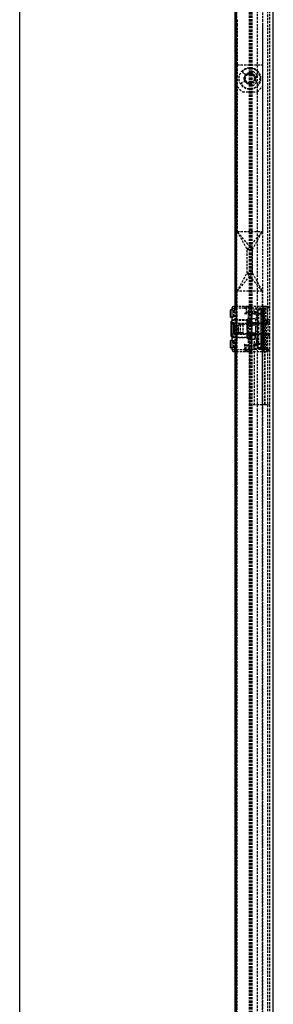
# Model space of a CAD drawing. Extents: x -147 to 1415, y -1125 to 1225.
# Drawn here: x 447 to 588, y -588 to -41 of the extents above; entities that cross this region are included whole.
import ezdxf

# ---------------------------------------------------------------- set-up
doc = ezdxf.new("R2010")
doc.units = 0
doc.linetypes.add('HIDDEN', pattern=[1.905, 1.27, -0.635])
doc.layers.get('0').update_dxf_attribs({"linetype": 'CONTINUOUS'})

msp = doc.modelspace()

# ---------------------------------------------------------------- linework, layer by layer
at = {"color": 7, "linetype": 'CONTINUOUS'}
for p, q in [((447.06, -983.98), (447.06, 1183.54)), ((567.19, 1183.78), (567.19, -984.22)), ((566.49, -200.22), (566.49, 122.78)), ((587.69, -983.98), (587.69, 57.73)), ((564.69, -202.22), (564.19, -202.22)), ((564.69, -201.22), (564.69, -206.41)), ((566.69, -200.22), (565.69, -200.22)), ((567.19, -200.22), (566.69, -200.22)), ((566.69, -200.22), (566.69, -201.22)), ((567.19, -201.22), (566.69, -201.22)), ((563.69, -202.72), (563.69, -205.72)), ((564.69, -206.22), (564.19, -206.22)), ((564.76, -206.21), (564.69, -206.41)), ((564.69, -206.41), (564.69, -219.03)), ((564.69, -208.49), (564.39, -208.49)), ((564.39, -209.09), (564.39, -208.49)), ((564.69, -209.09), (564.39, -209.09)), ((564.39, -209.7), (564.39, -209.09)), ((564.39, -209.79), (564.39, -209.7)), ((564.69, -209.7), (564.39, -209.7)), ((564.69, -209.79), (564.39, -209.79)), ((564.39, -210.59), (564.39, -209.79)), ((564.39, -210.92), (564.39, -210.59)), ((564.39, -210.59), (564.69, -210.59)), ((564.69, -210.92), (564.39, -210.92)), ((564.39, -211.52), (564.39, -210.92)), ((564.69, -211.52), (564.39, -211.52)), ((564.39, -211.81), (564.39, -211.52)), ((564.69, -211.81), (564.39, -211.81)), ((564.39, -211.92), (564.39, -211.81)), ((564.69, -211.92), (564.39, -211.92)), ((564.39, -212.52), (564.39, -211.92)), ((564.39, -212.52), (564.69, -212.52)), ((564.69, -212.72), (564.39, -212.72)), ((564.39, -213.29), (564.39, -212.72)), ((566.19, -209.72), (565.69, -210.22)), ((565.69, -210.22), (565.69, -215.22)), ((567.19, -209.72), (566.19, -209.72)), ((566.19, -209.72), (566.19, -215.72)), ((564.69, -213.29), (564.39, -213.29)), ((564.39, -213.89), (564.39, -213.29)), ((564.69, -213.89), (564.39, -213.89)), ((564.39, -213.97), (564.39, -213.89)), ((564.39, -214.14), (564.39, -213.97)), ((564.69, -213.97), (564.39, -213.97)), ((564.39, -214.26), (564.39, -214.14)), ((564.69, -214.14), (564.39, -214.14)), ((564.39, -214.47), (564.39, -214.26)), ((564.69, -214.26), (564.39, -214.26)), ((564.39, -215.08), (564.39, -214.47)), ((564.69, -214.47), (564.39, -214.47)), ((564.39, -215.08), (564.69, -215.08)), ((564.39, -215.34), (564.39, -215.26)), ((564.69, -215.26), (564.39, -215.26)), ((564.39, -215.42), (564.39, -215.34)), ((564.69, -215.34), (564.39, -215.34)), ((564.39, -215.49), (564.39, -215.42)), ((564.69, -215.42), (564.39, -215.42)), ((564.39, -215.56), (564.39, -215.49)), ((564.69, -215.49), (564.39, -215.49)), ((564.39, -215.64), (564.39, -215.56)), ((564.69, -215.56), (564.39, -215.56)), ((564.69, -215.64), (564.39, -215.64)), ((564.39, -216.95), (564.39, -215.64)), ((564.69, -216.95), (564.39, -216.95)), ((565.69, -215.22), (566.19, -215.72)), ((566.19, -215.72), (567.19, -215.72)), ((563.69, -219.72), (563.69, -222.72)), ((564.69, -219.22), (564.19, -219.22)), ((564.69, -223.22), (564.19, -223.22)), ((564.69, -219.03), (564.69, -224.22)), ((566.69, -220.11), (566.69, -224.22)), ((564.69, -224.22), (566.69, -224.22)), ((565.69, -225.22), (566.69, -225.22)), ((566.49, -775.22), (566.49, -225.22)), ((566.69, -224.22), (567.19, -224.22)), ((566.69, -225.22), (566.69, -224.22)), ((566.69, -225.22), (567.19, -225.22))]:
    msp.add_line(p, q, dxfattribs=at)
at = {"color": 7, "linetype": 'HIDDEN'}
for p, q in [((585.69, -983.98), (585.69, 1183.54)), ((578.67, 1143.28), (578.67, -943.72)), ((567.49, -920.22), (567.49, 1119.78)), ((574.49, -920.22), (574.49, 1119.78)), ((574.99, -920.22), (574.99, 1119.78)), ((575.49, -920.22), (575.49, 1119.78)), ((584.69, -208.97), (584.69, 408.53)), ((581.89, -200.22), (581.89, 399.78)), ((575.99, -920.22), (575.99, 30.05)), ((567.69, -41.08), (567.69, -43.66)), ((567.69, -43.66), (567.69, -66.22)), ((581.69, -41.08), (581.69, -43.66)), ((581.69, -43.66), (581.69, -66.22)), ((567.49, -48.56), (566.49, -48.56)), ((566.49, -51.89), (567.49, -51.89)), ((567.69, -66.22), (567.69, -158.72)), ((567.69, -66.22), (581.69, -66.22)), ((571.13, -70.75), (572.73, -71.53)), ((581.69, -66.22), (581.69, -158.72)), ((567.49, -73.56), (566.49, -73.56)), ((572.33, -75.47), (570.6, -75.9)), ((577.49, -74.68), (578.01, -75.05)), ((578.21, -73.09), (577.63, -73.35)), ((566.49, -76.89), (567.49, -76.89)), ((567.69, -78.22), (570.69, -81.22)), ((570.69, -81.22), (578.69, -81.22)), ((578.69, -81.22), (581.69, -78.22)), ((567.49, -98.56), (566.49, -98.56)), ((566.49, -101.89), (567.49, -101.89)), ((567.49, -123.56), (566.49, -123.56)), ((566.49, -126.89), (567.49, -126.89)), ((567.49, -148.56), (566.49, -148.56)), ((566.49, -151.89), (567.49, -151.89)), ((567.69, -158.72), (573.19, -168.72)), ((567.69, -158.72), (581.69, -158.72)), ((576.19, -168.72), (567.69, -158.72)), ((573.19, -168.72), (581.69, -158.72)), ((576.19, -168.72), (581.69, -158.72)), ((576.19, -168.72), (573.19, -168.72)), ((573.19, -181.72), (573.19, -168.72)), ((576.19, -181.72), (576.19, -168.72)), ((567.49, -173.56), (566.49, -173.56)), ((566.49, -176.89), (567.49, -176.89)), ((567.69, -191.72), (573.19, -181.72)), ((567.69, -191.72), (576.19, -181.72)), ((576.19, -181.72), (573.19, -181.72)), ((581.69, -191.72), (573.19, -181.72)), ((576.19, -181.72), (581.69, -191.72)), ((581.69, -191.72), (567.69, -191.72)), ((567.69, -733.72), (567.69, -191.72)), ((581.69, -733.72), (581.69, -191.72)), ((564.69, -201.22), (566.19, -201.22)), ((564.69, -202.22), (564.91, -202.22)), ((566.19, -200.22), (566.19, -201.22)), ((566.19, -201.22), (566.19, -202.72)), ((566.19, -201.22), (566.69, -201.22)), ((567.49, -198.56), (566.49, -198.56)), ((566.49, -225.22), (566.49, -200.22)), ((566.49, -201.89), (567.49, -201.89)), ((573.69, -200.22), (567.19, -200.22)), ((571.69, -201.22), (567.19, -201.22)), ((571.69, -201.22), (572.69, -201.22)), ((574.69, -201.22), (572.69, -201.22)), ((572.69, -201.22), (572.69, -203.22)), ((574.69, -200.22), (573.69, -200.22)), ((573.69, -200.22), (573.69, -225.22)), ((574.69, -200.22), (574.69, -201.22)), ((581.89, -200.22), (574.69, -200.22)), ((574.69, -201.22), (574.69, -203.22)), ((580.74, -201.22), (574.69, -201.22)), ((575.69, -200.22), (575.69, -225.22)), ((576.89, -201.97), (576.89, -204.47)), ((581.02, -201.97), (576.89, -201.97)), ((579.29, -203.22), (579.29, -202.02)), ((581.89, -202.02), (579.29, -202.02)), ((580.74, -201.22), (580.74, -224.22)), ((580.74, -201.22), (582.88, -201.22)), ((581, -224.22), (581, -201.22)), ((581.89, -201.47), (581.02, -201.97)), ((581.02, -201.97), (581.02, -203.22)), ((581.89, -200.22), (581.89, -201.22)), ((583.19, -200.22), (581.89, -200.22)), ((581.89, -200.22), (581.89, -201.22)), ((583.19, -201.22), (581.89, -201.22)), ((581.89, -201.22), (581.89, -224.22)), ((581.89, -224.22), (581.89, -201.22)), ((582.39, -225.22), (582.39, -200.22)), ((582.46, -224.22), (582.46, -201.22)), ((582.58, -224.22), (582.58, -201.22)), ((582.72, -224.22), (582.72, -201.22)), ((582.88, -224.22), (582.88, -201.22)), ((584.69, -200.22), (583.19, -200.22)), ((583.19, -201.22), (583.19, -224.22)), ((585.49, -201.22), (583.19, -201.22)), ((584.19, -200.22), (584.19, -201.22)), ((584.19, -201.22), (584.19, -210.22)), ((564.69, -207.72), (565.69, -207.72)), ((565.69, -202.44), (565.69, -202.72)), ((565.69, -202.72), (565.69, -205.72)), ((565.69, -205.72), (565.69, -206)), ((573.69, -207.72), (565.69, -207.72)), ((565.69, -210.22), (565.69, -207.72)), ((571.69, -204.22), (577.69, -204.22)), ((572.69, -203.22), (572.63, -203.22)), ((574.69, -203.22), (572.69, -203.22)), ((574.69, -203.72), (573.19, -203.72)), ((574.19, -206.98), (578.06, -206.98)), ((574.69, -203.22), (574.69, -203.72)), ((578.19, -203.22), (574.69, -203.22)), ((578.19, -203.72), (574.69, -203.72)), ((576.89, -204.47), (581.02, -204.47)), ((577.69, -204.22), (577.69, -203.72)), ((578.19, -203.22), (578.19, -203.72)), ((578.19, -204.72), (578.19, -205.33)), ((579.19, -205.33), (578.19, -205.33)), ((578.89, -203.22), (578.89, -202.76)), ((579.29, -203.22), (578.89, -203.22)), ((578.89, -204.02), (578.89, -203.22)), ((579.69, -204.72), (579.19, -204.72)), ((579.19, -220.72), (579.19, -204.72)), ((579.29, -204.42), (579.29, -203.22)), ((579.29, -204.42), (581.89, -204.42)), ((579.69, -220.72), (579.69, -204.72)), ((581.02, -203.22), (581.02, -204.47)), ((581.02, -204.47), (581.89, -204.97)), ((583.69, -207.72), (583.69, -217.72)), ((585.69, -207.72), (583.69, -207.72)), ((564.39, -209.58), (564.69, -209.58)), ((564.69, -209.6), (564.39, -209.6)), ((564.69, -210.44), (564.39, -210.44)), ((564.69, -211.05), (564.39, -211.05)), ((564.69, -211.15), (564.39, -211.15)), ((564.69, -211.35), (564.39, -211.35)), ((564.69, -211.66), (564.39, -211.66)), ((564.39, -211.96), (564.69, -211.96)), ((564.69, -207.85), (574.69, -207.85)), ((584.69, -209.72), (567.19, -209.72)), ((568.19, -210.22), (568.19, -215.22)), ((575.69, -210.22), (568.19, -210.22)), ((568.39, -210.47), (570.89, -210.47)), ((568.39, -214.97), (568.39, -210.47)), ((569.39, -210.47), (569.39, -214.97)), ((570.89, -210.47), (570.89, -214.97)), ((573.19, -213.26), (573.19, -207.95)), ((579.19, -209.72), (573.19, -209.72)), ((574.19, -209.28), (578.06, -209.28)), ((574.19, -210.42), (578.06, -210.42)), ((585.69, -210.22), (575.69, -210.22)), ((581.89, -209.62), (579.19, -209.62)), ((581.89, -209.62), (583.69, -209.62)), ((584.69, -208.97), (584.69, -216.47)), ((585.69, -208.97), (584.69, -208.97)), ((564.69, -213.5), (564.39, -213.5)), ((564.69, -213.53), (564.39, -213.53)), ((564.69, -213.89), (564.39, -213.89)), ((564.69, -214.09), (564.39, -214.09)), ((564.69, -214.69), (564.39, -214.69)), ((564.69, -216.15), (564.39, -216.15)), ((564.69, -216.22), (564.39, -216.22)), ((564.69, -216.3), (564.39, -216.3)), ((564.69, -216.36), (564.39, -216.36)), ((564.39, -216.57), (564.69, -216.57)), ((574.69, -217.6), (564.69, -217.6)), ((565.69, -217.72), (564.69, -217.72)), ((565.69, -217.72), (565.69, -215.22)), ((573.69, -217.72), (565.69, -217.72)), ((567.19, -215.72), (584.69, -215.72)), ((568.19, -215.22), (575.69, -215.22)), ((570.89, -214.97), (568.39, -214.97)), ((573.19, -217.49), (573.19, -213.26)), ((573.19, -215.72), (579.19, -215.72)), ((574.19, -215.02), (578.06, -215.02)), ((574.19, -216.16), (578.06, -216.16)), ((574.19, -218.46), (578.06, -218.46)), ((582.92, -215.67), (574.59, -215.67)), ((574.59, -215.67), (574.59, -254.77)), ((575.69, -215.22), (585.69, -215.22)), ((577.09, -215.67), (577.09, -254.77)), ((581.89, -215.82), (579.19, -215.82)), ((581.67, -254.77), (581.67, -215.67)), ((583.69, -215.82), (581.89, -215.82)), ((582.92, -254.77), (582.92, -215.67)), ((582.92, -215.67), (583.19, -215.67)), ((583.19, -215.67), (585.69, -215.67)), ((583.69, -217.72), (585.69, -217.72)), ((584.19, -224.22), (584.19, -215.22)), ((584.69, -215.72), (585.69, -215.72)), ((584.69, -783.97), (584.69, -216.47)), ((584.69, -216.47), (585.69, -216.47)), ((564.91, -223.22), (564.69, -223.22)), ((565.69, -219.44), (565.69, -219.72)), ((565.69, -219.72), (565.69, -222.72)), ((565.69, -222.72), (565.69, -223)), ((566.19, -222.72), (566.19, -224.22)), ((567.49, -223.56), (566.49, -223.56)), ((571.69, -221.22), (571.69, -224.22)), ((572.69, -222.22), (574.69, -222.22)), ((572.69, -224.22), (572.69, -222.22)), ((573.19, -221.72), (574.69, -221.72)), ((574.69, -221.72), (578.19, -221.72)), ((574.69, -222.22), (574.69, -221.72)), ((574.69, -222.22), (578.19, -222.22)), ((574.69, -224.22), (574.69, -222.22)), ((576.89, -220.97), (576.89, -223.47)), ((581.02, -220.97), (576.89, -220.97)), ((576.89, -223.47), (581.02, -223.47)), ((577.69, -221.72), (577.69, -221.22)), ((578.19, -220.11), (578.19, -220.72)), ((579.19, -220.11), (578.19, -220.11)), ((578.19, -222.22), (578.19, -221.72)), ((578.89, -222.22), (578.89, -221.76)), ((578.89, -223.02), (578.89, -222.22)), ((579.69, -220.72), (579.19, -220.72)), ((579.29, -222.22), (579.29, -221.02)), ((581.89, -221.02), (579.29, -221.02)), ((579.29, -223.42), (579.29, -222.22)), ((579.29, -223.42), (581.89, -223.42)), ((581.89, -220.47), (581.02, -220.97)), ((581.02, -220.97), (581.02, -222.22)), ((581.02, -222.22), (581.02, -223.47)), ((581.02, -223.47), (581.89, -223.97)), ((566.19, -224.22), (566.19, -225.22)), ((566.49, -226.89), (567.49, -226.89)), ((567.19, -224.22), (571.69, -224.22)), ((567.19, -225.22), (573.69, -225.22)), ((571.69, -224.22), (572.69, -224.22)), ((572.69, -224.22), (574.69, -224.22)), ((573.69, -225.22), (574.69, -225.22)), ((580.74, -224.22), (574.69, -224.22)), ((574.69, -225.22), (574.69, -224.22)), ((574.69, -225.22), (581.89, -225.22)), ((580.74, -224.22), (582.88, -224.22)), ((581.89, -224.22), (583.19, -224.22)), ((581.89, -224.22), (581.89, -225.22)), ((581.89, -225.22), (581.89, -224.22)), ((581.89, -775.22), (581.89, -225.22)), ((581.89, -225.22), (583.19, -225.22)), ((585.55, -224.22), (583.19, -224.22)), ((583.19, -254.72), (583.19, -224.22)), ((583.19, -225.22), (584.69, -225.22)), ((584.19, -225.22), (584.19, -224.22)), ((567.49, -248.56), (566.49, -248.56)), ((566.49, -251.89), (567.49, -251.89)), ((574.59, -254.77), (582.92, -254.77)), ((582.92, -254.77), (583.19, -254.77)), ((583.19, -254.72), (585.69, -254.72)), ((583.19, -254.77), (583.19, -254.72)), ((583.19, -254.77), (585.69, -254.77)), ((567.49, -273.56), (566.49, -273.56)), ((566.49, -276.89), (567.49, -276.89)), ((567.49, -298.56), (566.49, -298.56)), ((566.49, -301.89), (567.49, -301.89)), ((567.49, -323.56), (566.49, -323.56)), ((566.49, -326.89), (567.49, -326.89)), ((567.49, -348.56), (566.49, -348.56)), ((566.49, -351.89), (567.49, -351.89)), ((567.49, -373.56), (566.49, -373.56)), ((566.49, -376.89), (567.49, -376.89)), ((567.49, -398.56), (566.49, -398.56)), ((566.49, -401.89), (567.49, -401.89)), ((567.49, -423.56), (566.49, -423.56)), ((566.49, -426.89), (567.49, -426.89)), ((567.49, -448.56), (566.49, -448.56)), ((566.49, -451.89), (567.49, -451.89)), ((567.49, -473.56), (566.49, -473.56)), ((566.49, -476.89), (567.49, -476.89)), ((567.49, -498.56), (566.49, -498.56)), ((566.49, -501.89), (567.49, -501.89)), ((567.49, -523.56), (566.49, -523.56)), ((566.49, -526.89), (567.49, -526.89)), ((567.49, -548.56), (566.49, -548.56)), ((566.49, -551.89), (567.49, -551.89)), ((567.49, -573.56), (566.49, -573.56)), ((566.49, -576.89), (567.49, -576.89))]:
    msp.add_line(p, q, dxfattribs=at)
for points in [[(573.69, -200.22), (572.86, -200.31), (572.24, -200.53), (572, -200.69), (571.83, -200.86), (571.72, -201.04), (571.69, -201.22)], [(585.59, -201.22), (585.59, -201.11), (585.56, -201), (585.46, -200.8), (585.07, -200.48), (584.38, -200.31), (583.84, -200.26), (583.51, -200.25), (583.34, -200.24), (583.19, -200.24)], [(565.69, -202.44), (566.18, -202.72), (566.19, -202.72)], [(566.19, -205.72), (566.18, -205.72), (565.69, -206)], [(572.83, -203.78), (572.94, -203.73), (573.02, -203.71)], [(574.19, -209.28), (574.02, -209.27), (573.86, -209.24), (573.66, -209.16), (573.44, -208.98), (573.23, -208.42), (573.22, -207.95), (573.27, -207.63), (573.44, -207.28), (573.58, -207.16), (573.79, -207.05), (573.96, -207.01), (574.16, -206.98), (574.19, -206.98)], [(574.19, -206.98), (574.02, -207), (573.86, -207.05), (573.66, -207.17), (573.44, -207.44), (573.23, -208.27), (573.22, -208.98), (573.27, -209.46), (573.44, -209.98), (573.58, -210.16), (573.79, -210.32), (573.96, -210.39), (574.16, -210.42), (574.19, -210.42)], [(578.89, -203.22), (578.9, -202.8), (578.96, -202.59), (579.03, -202.48), (579.11, -202.41), (579.22, -202.38), (579.29, -202.38)], [(578.89, -203.22), (578.9, -203.64), (578.96, -203.85), (579.03, -203.96), (579.11, -204.03), (579.22, -204.06), (579.29, -204.06)], [(574.19, -215.02), (574.18, -215.02), (574.01, -214.99), (573.83, -214.88), (573.62, -214.65), (573.4, -214.14), (573.22, -212.15), (573.4, -210.17), (573.54, -209.79), (573.78, -209.46), (573.95, -209.34), (574.15, -209.29), (574.19, -209.28)], [(574.19, -210.42), (574.18, -210.42), (574.01, -210.45), (573.83, -210.56), (573.62, -210.79), (573.4, -211.3), (573.22, -213.29), (573.4, -215.28), (573.54, -215.65), (573.78, -215.98), (573.95, -216.1), (574.15, -216.16), (574.19, -216.16)], [(574.19, -218.46), (574.02, -218.44), (573.86, -218.39), (573.66, -218.27), (573.44, -218), (573.23, -217.17), (573.22, -216.47), (573.27, -215.98), (573.44, -215.47), (573.58, -215.28), (573.79, -215.12), (573.96, -215.05), (574.16, -215.02), (574.19, -215.02)], [(574.19, -216.16), (574.02, -216.17), (573.86, -216.2), (573.66, -216.28), (573.44, -216.46), (573.23, -217.02), (573.22, -217.49), (573.27, -217.81), (573.44, -218.16), (573.58, -218.28), (573.79, -218.39), (573.96, -218.43), (574.16, -218.46), (574.19, -218.46)], [(566.19, -219.72), (566.18, -219.72), (565.69, -219.44)], [(566.19, -222.72), (566.18, -222.72), (565.69, -223)], [(573.02, -221.73), (572.94, -221.71), (572.83, -221.66)], [(578.89, -222.22), (578.9, -221.8), (578.96, -221.59), (579.03, -221.48), (579.11, -221.41), (579.22, -221.38), (579.29, -221.38)], [(578.89, -222.22), (578.9, -222.64), (578.96, -222.85), (579.03, -222.96), (579.11, -223.03), (579.22, -223.06), (579.29, -223.06)], [(571.69, -224.22), (571.72, -224.41), (571.83, -224.59), (572, -224.75), (572.24, -224.91), (572.86, -225.13), (573.69, -225.22)], [(583.19, -225.2), (583.34, -225.2), (583.5, -225.2), (583.86, -225.19), (584.58, -225.08), (585.22, -224.78), (585.59, -224.22)]]:
    msp.add_lwpolyline(points, dxfattribs=at)
at = {"color": 7, "linetype": 'CONTINUOUS'}
msp.add_lwpolyline([(564.76, -219.23), (564.86, -219.52), (565.31, -219.86), (565.94, -220.05), (566.31, -220.09), (566.69, -220.11)], dxfattribs=at)
at = {"color": 7, "linetype": 'HIDDEN'}
for radius in [6, 3.2, 3, 2.55, 2.5]:
    msp.add_circle((574.69, -73.72), radius, dxfattribs=at)
for centre, radius, start, end in [((574.69, -73.72), 5.65, 216.9054, 131.3534), ((571.47, -70.06), 0.77, 131.3534, 244.1294), ((575.02, -70.47), 0.77, 264.1294, 348.1504), ((576.53, -70.78), 0.77, 57.8962, 168.1504), ((574.69, -73.72), 4.24, 22.5705, 57.8962), ((570.79, -76.65), 0.77, 104.1294, 216.9054), ((572.54, -76.31), 0.869, 50.2811, 104.1294), ((573.11, -70.75), 0.869, 244.1294, 297.9777), ((574.36, -76.97), 0.77, 0.1085, 84.1294), ((574.69, -73.72), 4.24, 290.3627, 325.6883), ((577.94, -74.05), 0.77, 114.1294, 234.1294), ((577.55, -75.67), 0.77, 325.6883, 54.1294), ((577.89, -72.39), 0.77, 294.1294, 22.5705), ((575.9, -76.97), 0.77, 180.1085, 290.3627), ((564.77, -204.23), 2.01, 62.6268, 85.913), ((573.69, -201.22), 1, 90, 180), ((579.29, -202.42), 0.4, 90, 180), ((564.8, -204.33), 1.89, 273.358, 298.1021), ((573.95, -208.35), 4.7, 100.2988, 118.6436), ((573.12, -203.23), 0.486, 178.3635, 268.2643), ((573.19, -203.22), 0.5, 180, 270), ((574.19, -207.95), 1, 137.2119, 180), ((574.69, -206.85), 1, 270, 0), ((577.64, -204.77), 0.55, 4.9735, 85.0265), ((584.64, -208.7), 6.8, 165.3609, 194.6391), ((580.95, -208.13), 3.12, 158.3384, 201.6616), ((596.8, -212.72), 19.6, 161.3801, 163.8564), ((578.19, -204.72), 1, 0, 90), ((578.69, -206.62), 0.5, 0, 161.3801), ((579.29, -204.02), 0.4, 180, 270), ((579.54, -206.03), 3.66, 50.0937, 93.95), ((579.54, -200.41), 3.66, 266.05, 309.9063), ((596.55, -212.15), 18.71, 171.184, 188.816), ((596.55, -213.29), 18.71, 171.184, 188.816), ((574.19, -217.49), 1, 180, 222.8192), ((574.69, -218.6), 1, 0, 90), ((584.64, -216.74), 6.8, 165.3609, 194.6391), ((580.95, -217.31), 3.12, 158.3384, 201.6616), ((596.8, -212.72), 19.6, 196.1436, 198.6199), ((564.77, -221.23), 2.01, 62.6268, 85.913), ((564.8, -221.33), 1.89, 273.358, 298.1021), ((573.94, -217.1), 4.7, 241.3467, 259.7109), ((573.12, -222.21), 0.486, 91.7357, 181.6365), ((573.19, -222.22), 0.5, 89.9999, 180), ((577.65, -220.68), 0.541, 274.2133, 355.7867), ((578.19, -220.72), 1, 270, 0), ((578.69, -218.82), 0.5, 198.6199, 0), ((579.29, -221.42), 0.4, 90, 180), ((579.29, -223.02), 0.4, 180, 270), ((579.54, -225.03), 3.66, 50.0937, 93.95), ((579.54, -219.41), 3.66, 266.05, 309.9063), ((573.69, -224.22), 1, 180, 270)]:
    msp.add_arc(centre, radius, start, end, dxfattribs=at)
at = {"color": 7, "linetype": 'CONTINUOUS'}
for centre, radius, start, end in [((564.19, -202.72), 0.5, 90, 180), ((565.69, -201.22), 1, 90, 180), ((564.19, -205.72), 0.5, 179.9997, 270), ((564.19, -219.72), 0.5, 90, 180), ((564.19, -222.72), 0.5, 179.9997, 270), ((565.69, -224.22), 1, 180, 270)]:
    msp.add_arc(centre, radius, start, end, dxfattribs=at)

doc.saveas('drawing.dxf')
